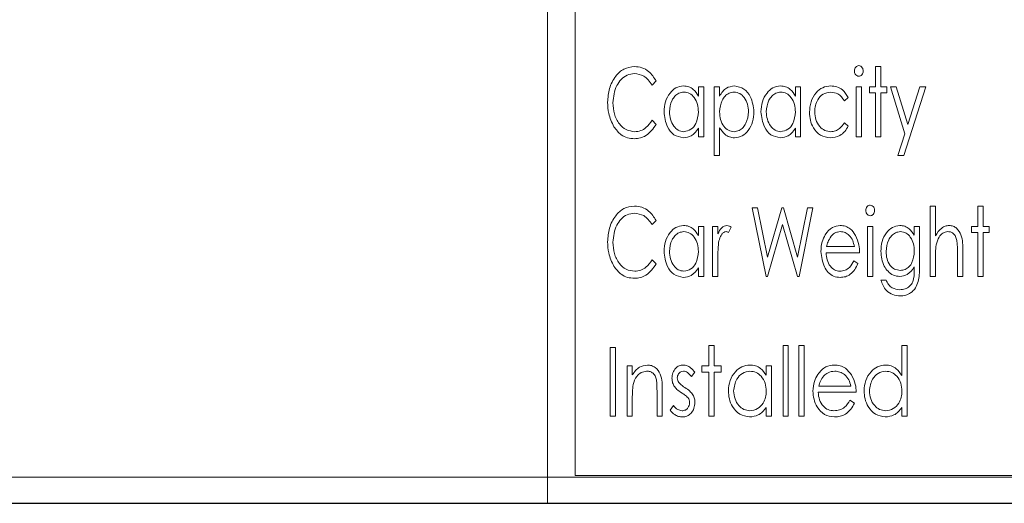
# Model space of a CAD drawing. Extents: x -14 to 208, y -263 to 7.
# Drawn here: x 64 to 67, y -242 to -241 of the extents above; entities that cross this region are included whole.
import ezdxf

# ---------------------------------------------------------------- set-up
doc = ezdxf.new("R2010")
doc.units = 0
doc.header["$MEASUREMENT"] = 0
doc.layers.get('DEFPOINTS').update_dxf_attribs({"linetype": 'CONTINUOUS'})
for name, color, linetype in [('COVER', 45, 'CONTINUOUS'), ('DIM', 1, 'CONTINUOUS'), ('HW', 8, 'CONTINUOUS'), ('POWERHEAD', 84, 'CONTINUOUS')]:
    doc.layers.add(name, color=color, linetype=linetype)
doc.styles.add('ROMANT', font='ROMANT.shx')
doc.dimstyles.get("Standard").update_dxf_attribs({"dimtxt": 0.18, "dimasz": 0.18, "dimexe": 0.18, "dimexo": 0.0625, "dimgap": 0.09, "dimtad": 0, "dimtih": 1, "dimtoh": 1, "dimdec": 4, "dimzin": 0, "dimdsep": 46, "dimtxsty": 'Standard', "dimcen": 0.09, "dimadec": 0, "dimazin": 0, "dimtfac": 1, "dimtdec": 4, "dimtofl": 0, "dimtmove": 0, "dimatfit": 3, "dimfxl": 1, "dimtolj": 1, "dimtzin": 0, "dimarcsym": 0})

# ---------------------------------------------------------------- blocks, each defined once
blk = doc.blocks.new('*D100')
at = {"layer": 'DEFPOINTS', "color": 0, "transparency": 16777216}
for p in [(55.5317, -178.4656), (81.7516, -241.9843), (94.5843, -241.9843)]:
    blk.add_point(p, dxfattribs=at)
at = {"layer": 'DIM', "color": 0, "lineweight": -2, "transparency": 16777216}
for p, q in [((56.4692, -178.4656), (95.5218, -178.4656)), ((94.5843, -181.1656), (94.5843, -206.8178)), ((94.5843, -239.2843), (94.5843, -213.6321)), ((82.6891, -241.9843), (95.5218, -241.9843))]:
    blk.add_line(p, q, dxfattribs=at)
at = {"layer": 'DIM', "color": 0, "transparency": 16777216}
for points in [[(94.1343, -181.1656), (95.0343, -181.1656), (94.5843, -178.4656)], [(94.1343, -239.2843), (95.0343, -239.2843), (94.5843, -241.9843)]]:
    blk.add_solid(points, dxfattribs=at)
at = {"layer": 'DIM', "color": 0, "transparency": 16777216, "insert": (94.5843, -210.225), "char_height": 2.7, "attachment_point": 5, "style": 'ROMANT'}
blk.add_mtext('\\A1;63 1/2"', dxfattribs=at)

msp = doc.modelspace()

# ---------------------------------------------------------------- linework, layer by layer
at = {"layer": 'COVER', "linetype": 'Continuous', "lineweight": 15}
for p, q in [((57.57029, -241.90962), (71.50779, -241.90962)), ((57.57029, -241.98432), (71.50779, -241.98432))]:
    msp.add_line(p, q, dxfattribs=at)
at = {"layer": 'HW'}
msp.add_line((51.44229, -241.98432), (81.69229, -241.98432), dxfattribs=at)
at = {"layer": 'POWERHEAD', "lineweight": 15}
for p, q in [((65.31229, -237.98432), (65.31229, -241.98432)), ((65.39229, -238.06432), (65.39229, -241.90432)), ((66.25232, -240.73237), (66.26747, -240.73237)), ((66.25232, -240.79043), (66.25232, -240.73237)), ((66.26747, -240.73237), (66.26747, -240.79043)), ((65.62376, -240.77355), (65.61232, -240.78538)), ((65.74493, -240.79043), (65.76007, -240.79043)), ((65.74493, -240.81706), (65.74493, -240.79043)), ((65.76007, -240.79043), (65.76007, -240.93432)), ((65.79036, -240.79043), (65.80551, -240.79043)), ((65.79036, -240.98733), (65.79036, -240.79043)), ((65.80551, -240.79043), (65.80551, -240.81706)), ((66.0226, -240.79043), (66.03775, -240.79043)), ((66.0226, -240.81706), (66.0226, -240.79043)), ((66.03775, -240.79043), (66.03775, -240.93432)), ((66.19679, -240.79043), (66.21193, -240.79043)), ((66.19679, -240.93432), (66.19679, -240.79043)), ((66.21193, -240.79043), (66.21193, -240.93432)), ((66.23465, -240.8081), (66.23465, -240.79043)), ((66.23465, -240.79043), (66.25232, -240.79043)), ((66.25232, -240.8081), (66.23465, -240.8081)), ((66.25232, -240.93432), (66.25232, -240.8081)), ((66.26747, -240.79043), (66.28514, -240.79043)), ((66.26747, -240.8081), (66.26747, -240.93432)), ((66.28514, -240.8081), (66.26747, -240.8081)), ((66.28514, -240.79043), (66.28514, -240.8081)), ((66.29524, -240.79043), (66.31176, -240.79043)), ((66.33649, -240.92529), (66.29524, -240.79043)), ((66.31176, -240.79043), (66.34493, -240.89894)), ((66.39621, -240.79043), (66.3331, -240.98733)), ((66.34493, -240.89894), (66.37972, -240.79043)), ((66.37972, -240.79043), (66.39621, -240.79043)), ((66.17407, -240.82163), (66.16314, -240.83082)), ((65.61232, -240.88636), (65.62376, -240.89807)), ((66.16314, -240.89393), (66.17407, -240.90363)), ((65.74493, -240.93432), (65.74493, -240.90943)), ((65.80551, -240.90825), (65.80551, -240.98733)), ((66.0226, -240.93432), (66.0226, -240.90943)), ((65.76007, -240.93432), (65.74493, -240.93432)), ((66.03775, -240.93432), (66.0226, -240.93432)), ((66.21193, -240.93432), (66.19679, -240.93432)), ((66.26747, -240.93432), (66.25232, -240.93432)), ((66.31657, -240.98733), (66.33649, -240.92529)), ((65.80551, -240.98733), (65.79036, -240.98733)), ((66.3331, -240.98733), (66.31657, -240.98733)), ((65.89891, -241.13742), (65.91461, -241.13742)), ((65.93855, -241.33432), (65.89891, -241.13742)), ((65.91461, -241.13742), (65.94309, -241.27878)), ((65.94309, -241.27878), (65.98375, -241.13742)), ((65.98375, -241.13742), (65.98849, -241.13742)), ((65.98849, -241.13742), (66.02892, -241.27878)), ((66.02892, -241.27878), (66.05755, -241.13742)), ((66.07309, -241.13742), (66.03322, -241.33432)), ((66.05755, -241.13742), (66.07309, -241.13742)), ((66.40883, -241.13237), (66.42398, -241.13237)), ((66.40883, -241.33432), (66.40883, -241.13237)), ((66.42398, -241.13237), (66.42398, -241.21761)), ((66.54515, -241.13237), (66.56029, -241.13237)), ((66.54515, -241.19043), (66.54515, -241.13237)), ((66.56029, -241.13237), (66.56029, -241.19043)), ((65.62376, -241.17355), (65.61232, -241.18538)), ((65.74493, -241.19043), (65.76007, -241.19043)), ((65.74493, -241.21706), (65.74493, -241.19043)), ((65.76007, -241.19043), (65.76007, -241.33432)), ((65.78532, -241.19043), (65.80046, -241.19043)), ((65.78532, -241.33432), (65.78532, -241.19043)), ((65.80046, -241.19043), (65.80046, -241.21161)), ((65.83833, -241.19284), (65.83111, -241.20814)), ((65.986, -241.18538), (65.94317, -241.33432)), ((66.0286, -241.33432), (65.986, -241.18538)), ((66.2296, -241.19043), (66.24475, -241.19043)), ((66.2296, -241.33432), (66.2296, -241.19043)), ((66.24475, -241.19043), (66.24475, -241.33432)), ((66.36339, -241.19043), (66.37854, -241.19043)), ((66.36339, -241.2156), (66.36339, -241.19043)), ((66.37854, -241.19043), (66.37854, -241.30462)), ((66.52748, -241.2081), (66.52748, -241.19043)), ((66.52748, -241.19043), (66.54515, -241.19043)), ((66.56029, -241.19043), (66.57796, -241.19043)), ((66.57796, -241.19043), (66.57796, -241.2081)), ((66.54515, -241.2081), (66.52748, -241.2081)), ((66.54515, -241.33432), (66.54515, -241.2081)), ((66.56029, -241.2081), (66.56029, -241.33432)), ((66.57796, -241.2081), (66.56029, -241.2081)), ((66.11234, -241.24849), (66.19174, -241.24849)), ((66.50223, -241.26084), (66.50223, -241.33432)), ((65.61232, -241.28636), (65.62376, -241.29807)), ((65.80046, -241.28596), (65.80046, -241.33432)), ((66.20688, -241.26616), (66.11096, -241.26616)), ((66.1902, -241.28888), (66.20183, -241.29712)), ((66.42398, -241.28229), (66.42398, -241.33432)), ((66.48709, -241.33432), (66.48709, -241.26664)), ((65.74493, -241.33432), (65.74493, -241.30943)), ((66.36339, -241.3142), (66.36339, -241.30675)), ((65.76007, -241.33432), (65.74493, -241.33432)), ((65.80046, -241.33432), (65.78532, -241.33432)), ((65.94317, -241.33432), (65.93855, -241.33432)), ((66.03322, -241.33432), (66.0286, -241.33432)), ((66.24475, -241.33432), (66.2296, -241.33432)), ((66.26747, -241.34442), (66.28261, -241.34442)), ((66.42398, -241.33432), (66.40883, -241.33432)), ((66.50223, -241.33432), (66.48709, -241.33432)), ((66.56029, -241.33432), (66.54515, -241.33432)), ((65.49249, -241.53742), (65.50764, -241.53742)), ((65.49249, -241.73432), (65.49249, -241.53742)), ((65.50764, -241.53742), (65.50764, -241.73432)), ((65.77522, -241.53237), (65.79036, -241.53237)), ((65.77522, -241.59043), (65.77522, -241.53237)), ((65.79036, -241.53237), (65.79036, -241.59043)), ((65.98726, -241.53237), (66.00241, -241.53237)), ((65.98726, -241.73432), (65.98726, -241.53237)), ((66.00241, -241.53237), (66.00241, -241.73432)), ((66.0327, -241.53237), (66.04785, -241.53237)), ((66.0327, -241.73432), (66.0327, -241.53237)), ((66.04785, -241.53237), (66.04785, -241.73432)), ((66.32805, -241.53237), (66.3432, -241.53237)), ((66.32805, -241.61828), (66.32805, -241.53237)), ((66.3432, -241.53237), (66.3432, -241.73432)), ((65.54045, -241.59043), (65.5556, -241.59043)), ((65.54045, -241.73432), (65.54045, -241.59043)), ((65.5556, -241.59043), (65.5556, -241.61638)), ((65.75502, -241.6081), (65.75502, -241.59043)), ((65.75502, -241.59043), (65.77522, -241.59043)), ((65.79036, -241.59043), (65.81056, -241.59043)), ((65.81056, -241.59043), (65.81056, -241.6081)), ((65.9393, -241.59043), (65.95445, -241.59043)), ((65.9393, -241.61706), (65.9393, -241.59043)), ((65.95445, -241.59043), (65.95445, -241.73432)), ((65.73483, -241.60838), (65.72509, -241.62072)), ((65.77522, -241.6081), (65.75502, -241.6081)), ((65.77522, -241.73432), (65.77522, -241.6081)), ((65.79036, -241.6081), (65.79036, -241.73432)), ((65.81056, -241.6081), (65.79036, -241.6081)), ((66.08978, -241.64849), (66.18164, -241.64849)), ((65.5556, -241.68229), (65.5556, -241.73432)), ((65.62628, -241.73432), (65.62628, -241.66664)), ((65.64143, -241.66084), (65.64143, -241.73432)), ((66.19679, -241.66616), (66.08824, -241.66616)), ((65.66415, -241.71736), (65.67369, -241.70403)), ((65.9393, -241.73432), (65.9393, -241.70943)), ((66.17892, -241.68888), (66.19174, -241.69712)), ((66.32805, -241.73432), (66.32805, -241.70943)), ((65.50764, -241.73432), (65.49249, -241.73432)), ((65.5556, -241.73432), (65.54045, -241.73432)), ((65.64143, -241.73432), (65.62628, -241.73432)), ((65.79036, -241.73432), (65.77522, -241.73432)), ((65.95445, -241.73432), (65.9393, -241.73432)), ((66.00241, -241.73432), (65.98726, -241.73432)), ((66.04785, -241.73432), (66.0327, -241.73432)), ((66.3432, -241.73432), (66.32805, -241.73432)), ((65.39229, -241.90432), (68.73229, -241.90432)), ((65.31229, -241.98432), (55.44229, -241.98432)), ((65.31229, -241.98432), (68.81229, -241.98432))]:
    msp.add_line(p, q, dxfattribs=at)
for points, knots in [([(65.48492, -240.83473), (65.48582, -240.82141), (65.48762, -240.7948), (65.50468, -240.76139), (65.53012, -240.73665), (65.55111, -240.7338), (65.56159, -240.73237)], [0, 0, 0, 0, 0.2807999, 0.5609404, 0.7807841, 1, 1, 1, 1]), ([(65.56171, -240.75257), (65.55455, -240.75352), (65.5402, -240.75543), (65.5228, -240.7691), (65.50435, -240.7946), (65.50183, -240.81898), (65.50006, -240.83607)], [0, 0, 0, 0, 0.1865524, 0.3736504, 0.5610349, 1, 1, 1, 1]), ([(65.56159, -240.73237), (65.56893, -240.73304), (65.58361, -240.73438), (65.60695, -240.748), (65.61739, -240.76386), (65.62376, -240.77355)], [0, 0, 0, 0, 0.280305, 0.5606333, 1, 1, 1, 1]), ([(65.61232, -240.78538), (65.60524, -240.77532), (65.59259, -240.75735), (65.57114, -240.75403), (65.56171, -240.75257)], [0, 0, 0, 0, 0.5601833, 1, 1, 1, 1]), ([(66.19174, -240.74507), (66.19192, -240.74302), (66.19229, -240.73892), (66.19535, -240.73398), (66.19947, -240.73044), (66.2027, -240.73004), (66.20432, -240.72985)], [0, 0, 0, 0, 0.2802865, 0.5600842, 0.780255, 1, 1, 1, 1]), ([(66.20432, -240.76014), (66.20229, -240.75979), (66.19821, -240.7591), (66.1943, -240.75463), (66.19209, -240.74987), (66.19185, -240.74667), (66.19174, -240.74507)], [0, 0, 0, 0, 0.2783003, 0.5584381, 0.7792338, 1, 1, 1, 1]), ([(66.20432, -240.72985), (66.20637, -240.73019), (66.21049, -240.73088), (66.21444, -240.7354), (66.21669, -240.74021), (66.21688, -240.74345), (66.21698, -240.74507)], [0, 0, 0, 0, 0.2783822, 0.5583328, 0.7790246, 1, 1, 1, 1]), ([(66.21698, -240.74507), (66.2168, -240.74712), (66.21645, -240.75122), (66.21329, -240.75609), (66.20916, -240.75956), (66.20593, -240.75995), (66.20432, -240.76014)], [0, 0, 0, 0, 0.2802341, 0.5602476, 0.7803167, 1, 1, 1, 1]), ([(65.64648, -240.86198), (65.64718, -240.85237), (65.64859, -240.83318), (65.66141, -240.80938), (65.67945, -240.79135), (65.69456, -240.78905), (65.70209, -240.78791)], [0, 0, 0, 0, 0.2807095, 0.5609778, 0.7810012, 1, 1, 1, 1]), ([(65.70331, -240.80558), (65.69848, -240.80623), (65.68879, -240.80754), (65.67708, -240.81688), (65.66503, -240.83435), (65.66303, -240.85071), (65.66162, -240.86218)], [0, 0, 0, 0, 0.186576, 0.3736109, 0.5610386, 1, 1, 1, 1]), ([(65.70209, -240.78791), (65.7072, -240.78838), (65.71741, -240.78933), (65.73365, -240.79894), (65.74065, -240.81019), (65.74493, -240.81706)], [0, 0, 0, 0, 0.2801346, 0.5602689, 1, 1, 1, 1]), ([(65.74493, -240.86269), (65.74447, -240.85534), (65.74355, -240.84065), (65.73433, -240.82216), (65.72065, -240.80815), (65.70908, -240.80643), (65.70331, -240.80558)], [0, 0, 0, 0, 0.2809192, 0.5611666, 0.7810627, 1, 1, 1, 1]), ([(65.80551, -240.81706), (65.81128, -240.80808), (65.82158, -240.79206), (65.84014, -240.78918), (65.84831, -240.78791)], [0, 0, 0, 0, 0.5602752, 1, 1, 1, 1]), ([(65.84712, -240.80558), (65.84222, -240.80616), (65.8324, -240.80733), (65.82073, -240.81696), (65.80841, -240.83446), (65.8067, -240.85106), (65.80551, -240.86269)], [0, 0, 0, 0, 0.1865666, 0.3735176, 0.5610521, 1, 1, 1, 1]), ([(65.88881, -240.86218), (65.88822, -240.85492), (65.88702, -240.84041), (65.878, -240.82201), (65.86422, -240.80838), (65.85281, -240.80651), (65.84712, -240.80558)], [0, 0, 0, 0, 0.2807308, 0.561113, 0.7810437, 1, 1, 1, 1]), ([(65.84831, -240.78791), (65.85777, -240.78989), (65.8768, -240.79388), (65.89892, -240.82264), (65.90205, -240.84707), (65.90396, -240.86198)], [0, 0, 0, 0, 0.2783756, 0.55973241, 1, 1, 1, 1]), ([(65.92415, -240.86198), (65.92486, -240.85237), (65.92627, -240.83318), (65.93909, -240.80938), (65.95713, -240.79135), (65.97224, -240.78905), (65.97977, -240.78791)], [0, 0, 0, 0, 0.2807095, 0.5609778, 0.7810012, 1, 1, 1, 1]), ([(65.98099, -240.80558), (65.97615, -240.80623), (65.96647, -240.80754), (65.95476, -240.81688), (65.94271, -240.83435), (65.94071, -240.85071), (65.9393, -240.86218)], [0, 0, 0, 0, 0.186576, 0.3736109, 0.5610386, 1, 1, 1, 1]), ([(65.97977, -240.78791), (65.98488, -240.78838), (65.99509, -240.78933), (66.01133, -240.79894), (66.01833, -240.81019), (66.0226, -240.81706)], [0, 0, 0, 0, 0.2801346, 0.5602689, 1, 1, 1, 1]), ([(66.0226, -240.86269), (66.02215, -240.85534), (66.02123, -240.84065), (66.01201, -240.82216), (65.99833, -240.80815), (65.98676, -240.80643), (65.98099, -240.80558)], [0, 0, 0, 0, 0.2809192, 0.5611666, 0.7810627, 1, 1, 1, 1]), ([(66.06299, -240.86356), (66.06387, -240.85345), (66.06562, -240.83324), (66.0795, -240.80803), (66.1002, -240.79088), (66.11613, -240.7889), (66.12409, -240.78791)], [0, 0, 0, 0, 0.2806193, 0.5605581, 0.7804491, 1, 1, 1, 1]), ([(66.12405, -240.80558), (66.11647, -240.80679), (66.10126, -240.80923), (66.08691, -240.82619), (66.07925, -240.84411), (66.07851, -240.85602), (66.07814, -240.86198)], [0, 0, 0, 0, 0.2783249, 0.558106, 0.7789276, 1, 1, 1, 1]), ([(66.16314, -240.83082), (66.15772, -240.82298), (66.14803, -240.80897), (66.13138, -240.80661), (66.12405, -240.80558)], [0, 0, 0, 0, 0.5600225, 1, 1, 1, 1]), ([(66.12409, -240.78791), (66.13002, -240.78853), (66.14189, -240.78979), (66.16123, -240.80022), (66.1692, -240.81352), (66.17407, -240.82163)], [0, 0, 0, 0, 0.2806172, 0.5614928, 1, 1, 1, 1]), ([(65.50298, -240.90493), (65.49697, -240.89248), (65.48623, -240.87021), (65.48532, -240.84558), (65.48492, -240.83473)], [0, 0, 0, 0, 0.5592069, 1, 1, 1, 1]), ([(65.50006, -240.83607), (65.50078, -240.84691), (65.50222, -240.86856), (65.51605, -240.89584), (65.53696, -240.91577), (65.55405, -240.91804), (65.56258, -240.91917)], [0, 0, 0, 0, 0.2808081, 0.5609062, 0.7807348, 1, 1, 1, 1]), ([(65.7017, -240.93684), (65.69219, -240.93481), (65.67308, -240.93073), (65.65126, -240.90151), (65.64829, -240.87696), (65.64648, -240.86198)], [0, 0, 0, 0, 0.278245, 0.5595009, 1, 1, 1, 1]), ([(65.66162, -240.86218), (65.66224, -240.86945), (65.66348, -240.88398), (65.67254, -240.90236), (65.68611, -240.91624), (65.69754, -240.9182), (65.70323, -240.91917)], [0, 0, 0, 0, 0.2806732, 0.5610554, 0.7810905, 1, 1, 1, 1]), ([(65.70323, -240.91917), (65.7104, -240.91761), (65.72479, -240.91447), (65.74184, -240.89279), (65.74375, -240.87411), (65.74493, -240.86269)], [0, 0, 0, 0, 0.2786194, 0.5592844, 1, 1, 1, 1]), ([(65.80551, -240.86269), (65.806, -240.86998), (65.80698, -240.88454), (65.816, -240.90312), (65.83021, -240.91633), (65.84163, -240.91823), (65.84732, -240.91917)], [0, 0, 0, 0, 0.2808186, 0.5607975, 0.7808966, 1, 1, 1, 1]), ([(65.84732, -240.91917), (65.85215, -240.91846), (65.86182, -240.91703), (65.87333, -240.90746), (65.88536, -240.89), (65.88739, -240.87364), (65.88881, -240.86218)], [0, 0, 0, 0, 0.1864356, 0.3735266, 0.5609598, 1, 1, 1, 1]), ([(65.90396, -240.86198), (65.90329, -240.87164), (65.90195, -240.89093), (65.88938, -240.91496), (65.87147, -240.93336), (65.85628, -240.93568), (65.8487, -240.93684)], [0, 0, 0, 0, 0.2807577, 0.56098167, 0.78098997, 1, 1, 1, 1]), ([(65.97938, -240.93684), (65.96987, -240.93481), (65.95076, -240.93073), (65.92894, -240.90151), (65.92597, -240.87696), (65.92415, -240.86198)], [0, 0, 0, 0, 0.278245, 0.5595009, 1, 1, 1, 1]), ([(65.9393, -240.86218), (65.93992, -240.86945), (65.94116, -240.88398), (65.95022, -240.90236), (65.96379, -240.91624), (65.97522, -240.9182), (65.98091, -240.91917)], [0, 0, 0, 0, 0.2806732, 0.5610554, 0.7810905, 1, 1, 1, 1]), ([(65.98091, -240.91917), (65.98808, -240.91761), (66.00247, -240.91447), (66.01952, -240.89279), (66.02143, -240.87411), (66.0226, -240.86269)], [0, 0, 0, 0, 0.2786194, 0.5592844, 1, 1, 1, 1]), ([(66.12299, -240.93684), (66.11309, -240.9353), (66.09326, -240.9322), (66.07452, -240.91016), (66.06442, -240.88685), (66.06347, -240.87132), (66.06299, -240.86356)], [0, 0, 0, 0, 0.2784003, 0.5581082, 0.7789118, 1, 1, 1, 1]), ([(66.07814, -240.86198), (66.07883, -240.8696), (66.08021, -240.88483), (66.0905, -240.90395), (66.10613, -240.91694), (66.11816, -240.91843), (66.12417, -240.91917)], [0, 0, 0, 0, 0.2804891, 0.5604662, 0.7803906, 1, 1, 1, 1]), ([(65.56258, -240.91917), (65.56842, -240.9186), (65.58009, -240.91744), (65.59837, -240.90619), (65.60703, -240.89388), (65.61232, -240.88636)], [0, 0, 0, 0, 0.27992796, 0.55999769, 1, 1, 1, 1]), ([(66.12417, -240.91917), (66.12872, -240.91876), (66.13783, -240.91792), (66.15229, -240.90948), (66.15903, -240.89983), (66.16314, -240.89393)], [0, 0, 0, 0, 0.2801102, 0.5601938, 1, 1, 1, 1]), ([(65.56175, -240.93937), (65.55509, -240.93887), (65.54177, -240.93788), (65.51974, -240.92719), (65.50934, -240.91337), (65.50298, -240.90493)], [0, 0, 0, 0, 0.2804846, 0.5606787, 1, 1, 1, 1]), ([(65.62376, -240.89807), (65.61527, -240.9103), (65.60342, -240.92737), (65.579, -240.93815), (65.5675, -240.93896), (65.56175, -240.93937)], [0, 0, 0, 0, 0.5578478, 0.7789101, 1, 1, 1, 1]), ([(65.74493, -240.90943), (65.73881, -240.91788), (65.72789, -240.93297), (65.7097, -240.93566), (65.7017, -240.93684)], [0, 0, 0, 0, 0.5602573, 1, 1, 1, 1]), ([(65.8487, -240.93684), (65.84363, -240.93633), (65.83348, -240.93531), (65.81764, -240.92548), (65.81011, -240.91478), (65.80551, -240.90825)], [0, 0, 0, 0, 0.2799214, 0.5599051, 1, 1, 1, 1]), ([(66.0226, -240.90943), (66.01649, -240.91788), (66.00557, -240.93297), (65.98738, -240.93566), (65.97938, -240.93684)], [0, 0, 0, 0, 0.5602573, 1, 1, 1, 1]), ([(66.17407, -240.90363), (66.17102, -240.90882), (66.16494, -240.91918), (66.14798, -240.93339), (66.13245, -240.93554), (66.12299, -240.93684)], [0, 0, 0, 0, 0.2812112, 0.5620974, 1, 1, 1, 1]), ([(65.48492, -241.23473), (65.48582, -241.22141), (65.48762, -241.1948), (65.50468, -241.16139), (65.53012, -241.13665), (65.55111, -241.1338), (65.56159, -241.13237)], [0, 0, 0, 0, 0.2807999, 0.5609404, 0.7807841, 1, 1, 1, 1]), ([(65.56159, -241.13237), (65.56893, -241.13304), (65.58361, -241.13438), (65.60695, -241.148), (65.61739, -241.16386), (65.62376, -241.17355)], [0, 0, 0, 0, 0.280305, 0.5606333, 1, 1, 1, 1]), ([(66.22455, -241.14507), (66.22474, -241.14302), (66.2251, -241.13892), (66.22817, -241.13398), (66.23228, -241.13044), (66.23552, -241.13004), (66.23714, -241.12985)], [0, 0, 0, 0, 0.2802865, 0.5600842, 0.780255, 1, 1, 1, 1]), ([(66.23714, -241.16014), (66.23511, -241.15979), (66.23103, -241.1591), (66.22712, -241.15463), (66.2249, -241.14987), (66.22467, -241.14667), (66.22455, -241.14507)], [0, 0, 0, 0, 0.2783003, 0.5584381, 0.7792338, 1, 1, 1, 1]), ([(66.23714, -241.12985), (66.23919, -241.13019), (66.24331, -241.13088), (66.24726, -241.1354), (66.2495, -241.14021), (66.2497, -241.14345), (66.2498, -241.14507)], [0, 0, 0, 0, 0.2783822, 0.5583328, 0.7790246, 1, 1, 1, 1]), ([(66.2498, -241.14507), (66.24962, -241.14712), (66.24927, -241.15122), (66.24611, -241.15609), (66.24197, -241.15956), (66.23875, -241.15995), (66.23714, -241.16014)], [0, 0, 0, 0, 0.2802341, 0.5602476, 0.7803167, 1, 1, 1, 1]), ([(65.56171, -241.15257), (65.55455, -241.15352), (65.5402, -241.15543), (65.5228, -241.1691), (65.50435, -241.1946), (65.50183, -241.21898), (65.50006, -241.23607)], [0, 0, 0, 0, 0.18655235, 0.37365036, 0.56103495, 1, 1, 1, 1]), ([(65.61232, -241.18538), (65.60524, -241.17532), (65.59259, -241.15735), (65.57114, -241.15403), (65.56171, -241.15257)], [0, 0, 0, 0, 0.5601833, 1, 1, 1, 1]), ([(65.64648, -241.26198), (65.64718, -241.25237), (65.64859, -241.23318), (65.66141, -241.20938), (65.67945, -241.19135), (65.69456, -241.18905), (65.70209, -241.18791)], [0, 0, 0, 0, 0.2807095, 0.5609778, 0.7810012, 1, 1, 1, 1]), ([(65.70331, -241.20558), (65.69848, -241.20623), (65.68879, -241.20754), (65.67708, -241.21688), (65.66503, -241.23435), (65.66303, -241.25071), (65.66162, -241.26218)], [0, 0, 0, 0, 0.186576, 0.3736109, 0.5610386, 1, 1, 1, 1]), ([(65.70209, -241.18791), (65.7072, -241.18838), (65.71741, -241.18933), (65.73365, -241.19894), (65.74065, -241.21019), (65.74493, -241.21706)], [0, 0, 0, 0, 0.2801346, 0.5602689, 1, 1, 1, 1]), ([(65.74493, -241.26269), (65.74447, -241.25534), (65.74355, -241.24065), (65.73433, -241.22216), (65.72065, -241.20815), (65.70908, -241.20643), (65.70331, -241.20558)], [0, 0, 0, 0, 0.2809192, 0.5611666, 0.7810627, 1, 1, 1, 1]), ([(65.80046, -241.21161), (65.80374, -241.2054), (65.80832, -241.19673), (65.81859, -241.18905), (65.82407, -241.18829), (65.82681, -241.18791)], [0, 0, 0, 0, 0.5598905, 0.7803077, 1, 1, 1, 1]), ([(65.82432, -241.20558), (65.82185, -241.20614), (65.81688, -241.20728), (65.81167, -241.2131), (65.80607, -241.22246), (65.80417, -241.23076), (65.80283, -241.23658)], [0, 0, 0, 0, 0.1850922, 0.3719344, 0.5591183, 1, 1, 1, 1]), ([(65.83111, -241.20814), (65.82993, -241.20741), (65.82783, -241.2061), (65.8254, -241.20574), (65.82432, -241.20558)], [0, 0, 0, 0, 0.5608129, 1, 1, 1, 1]), ([(65.82681, -241.18791), (65.82918, -241.18832), (65.83343, -241.18906), (65.83683, -241.19168), (65.83833, -241.19284)], [0, 0, 0, 0, 0.558475, 1, 1, 1, 1]), ([(66.10839, -241.21473), (66.11441, -241.20639), (66.12516, -241.1915), (66.14313, -241.18901), (66.15103, -241.18791)], [0, 0, 0, 0, 0.5599259, 1, 1, 1, 1]), ([(66.15174, -241.20558), (66.14883, -241.20578), (66.14301, -241.20619), (66.13328, -241.2104), (66.12802, -241.21578), (66.1248, -241.21907)], [0, 0, 0, 0, 0.2802575, 0.5603795, 1, 1, 1, 1]), ([(66.15103, -241.18791), (66.15617, -241.18836), (66.16643, -241.18927), (66.18292, -241.19853), (66.19042, -241.20952), (66.19501, -241.21623)], [0, 0, 0, 0, 0.2801933, 0.560264, 1, 1, 1, 1]), ([(66.19174, -241.24849), (66.19045, -241.24263), (66.18789, -241.23093), (66.1786, -241.21671), (66.16581, -241.20742), (66.15643, -241.20619), (66.15174, -241.20558)], [0, 0, 0, 0, 0.2809079, 0.5603927, 0.7804876, 1, 1, 1, 1]), ([(66.26747, -241.2619), (66.26821, -241.25243), (66.26969, -241.23351), (66.28161, -241.20957), (66.29955, -241.19189), (66.31436, -241.18923), (66.32174, -241.18791)], [0, 0, 0, 0, 0.2807773, 0.5610967, 0.7812563, 1, 1, 1, 1]), ([(66.32391, -241.20558), (66.31906, -241.20625), (66.30935, -241.2076), (66.29773, -241.21711), (66.28568, -241.23463), (66.28388, -241.25108), (66.28261, -241.26261)], [0, 0, 0, 0, 0.186516, 0.373541, 0.560916, 1, 1, 1, 1]), ([(66.32174, -241.18791), (66.32665, -241.18839), (66.33645, -241.18936), (66.35196, -241.19864), (66.35905, -241.20916), (66.36339, -241.2156)], [0, 0, 0, 0, 0.2799453, 0.5598255, 1, 1, 1, 1]), ([(66.36339, -241.26159), (66.36296, -241.25449), (66.36208, -241.2403), (66.35393, -241.22198), (66.34056, -241.20854), (66.32945, -241.20656), (66.32391, -241.20558)], [0, 0, 0, 0, 0.2809432, 0.561181, 0.7811932, 1, 1, 1, 1]), ([(66.42398, -241.21761), (66.42926, -241.20934), (66.43662, -241.1978), (66.45202, -241.18901), (66.45965, -241.18828), (66.46346, -241.18791)], [0, 0, 0, 0, 0.5590322, 0.7795939, 1, 1, 1, 1]), ([(66.45983, -241.20558), (66.45475, -241.20662), (66.44452, -241.20871), (66.43186, -241.22326), (66.42814, -241.23593), (66.42587, -241.24368)], [0, 0, 0, 0, 0.2780854, 0.5589894, 1, 1, 1, 1]), ([(66.48567, -241.2339), (66.48485, -241.23004), (66.48322, -241.22233), (66.47771, -241.21258), (66.46918, -241.20639), (66.46295, -241.20585), (66.45983, -241.20558)], [0, 0, 0, 0, 0.2808177, 0.5606248, 0.7801054, 1, 1, 1, 1]), ([(66.46346, -241.18791), (66.46732, -241.1883), (66.47505, -241.18907), (66.48811, -241.1979), (66.50244, -241.22177), (66.50231, -241.2452), (66.50223, -241.26084)], [0, 0, 0, 0, 0.12517021, 0.2504166, 0.49946461, 1, 1, 1, 1]), ([(66.09581, -241.26277), (66.09639, -241.25331), (66.09743, -241.23641), (66.10504, -241.22136), (66.10839, -241.21473)], [0, 0, 0, 0, 0.5598535, 1, 1, 1, 1]), ([(66.1248, -241.21907), (66.12159, -241.22419), (66.11584, -241.23334), (66.11341, -241.24386), (66.11234, -241.24849)], [0, 0, 0, 0, 0.55898251, 1, 1, 1, 1]), ([(66.19501, -241.21623), (66.19895, -241.22515), (66.20598, -241.24111), (66.20661, -241.2585), (66.20688, -241.26616)], [0, 0, 0, 0, 0.5591344, 1, 1, 1, 1]), ([(66.48709, -241.26664), (66.48711, -241.26051), (66.48714, -241.24957), (66.48612, -241.23869), (66.48567, -241.2339)], [0, 0, 0, 0, 0.5601343, 1, 1, 1, 1]), ([(65.50298, -241.30493), (65.49697, -241.29248), (65.48623, -241.27021), (65.48532, -241.24558), (65.48492, -241.23473)], [0, 0, 0, 0, 0.5592069, 1, 1, 1, 1]), ([(65.50006, -241.23607), (65.50078, -241.24691), (65.50222, -241.26856), (65.51605, -241.29584), (65.53696, -241.31577), (65.55405, -241.31804), (65.56258, -241.31917)], [0, 0, 0, 0, 0.28080814, 0.56090621, 0.78073481, 1, 1, 1, 1]), ([(65.7017, -241.33684), (65.69219, -241.33481), (65.67308, -241.33073), (65.65126, -241.30151), (65.64829, -241.27696), (65.64648, -241.26198)], [0, 0, 0, 0, 0.27824504, 0.55950086, 1, 1, 1, 1]), ([(65.80283, -241.23658), (65.80195, -241.24578), (65.80039, -241.2622), (65.80044, -241.2787), (65.80046, -241.28596)], [0, 0, 0, 0, 0.5597938, 1, 1, 1, 1]), ([(66.32139, -241.33432), (66.31517, -241.33346), (66.30273, -241.33174), (66.28762, -241.3199), (66.27138, -241.29791), (66.26908, -241.27674), (66.26747, -241.2619)], [0, 0, 0, 0, 0.1864853, 0.3736102, 0.5610676, 1, 1, 1, 1]), ([(66.32316, -241.31665), (66.32794, -241.31619), (66.3375, -241.31526), (66.34928, -241.30638), (66.3611, -241.28913), (66.36245, -241.27294), (66.36339, -241.26159)], [0, 0, 0, 0, 0.1868189, 0.3734849, 0.5607996, 1, 1, 1, 1]), ([(66.42587, -241.24368), (66.42519, -241.25087), (66.42396, -241.26372), (66.42397, -241.27662), (66.42398, -241.28229)], [0, 0, 0, 0, 0.5598252, 1, 1, 1, 1]), ([(65.56258, -241.31917), (65.56842, -241.3186), (65.58009, -241.31744), (65.59837, -241.30619), (65.60703, -241.29388), (65.61232, -241.28636)], [0, 0, 0, 0, 0.279928, 0.5599977, 1, 1, 1, 1]), ([(65.66162, -241.26218), (65.66224, -241.26945), (65.66348, -241.28398), (65.67254, -241.30236), (65.68611, -241.31624), (65.69754, -241.3182), (65.70323, -241.31917)], [0, 0, 0, 0, 0.2806732, 0.5610554, 0.7810905, 1, 1, 1, 1]), ([(65.70323, -241.31917), (65.7104, -241.31761), (65.72479, -241.31447), (65.74184, -241.29279), (65.74375, -241.27411), (65.74493, -241.26269)], [0, 0, 0, 0, 0.2786194, 0.5592844, 1, 1, 1, 1]), ([(66.15107, -241.33684), (66.14463, -241.33622), (66.13175, -241.33498), (66.11585, -241.32296), (66.10038, -241.29949), (66.09769, -241.2779), (66.09581, -241.26277)], [0, 0, 0, 0, 0.1868633, 0.3735626, 0.5610241, 1, 1, 1, 1]), ([(66.11096, -241.26616), (66.11147, -241.27303), (66.11251, -241.28673), (66.12112, -241.30405), (66.13418, -241.31689), (66.145, -241.31841), (66.1504, -241.31917)], [0, 0, 0, 0, 0.2808975, 0.5610191, 0.7808645, 1, 1, 1, 1]), ([(66.1504, -241.31917), (66.15534, -241.31857), (66.16521, -241.31736), (66.18058, -241.30729), (66.18655, -241.29586), (66.1902, -241.28888)], [0, 0, 0, 0, 0.2797436, 0.5597773, 1, 1, 1, 1]), ([(66.28261, -241.26261), (66.28306, -241.26967), (66.28396, -241.28377), (66.29268, -241.3017), (66.30645, -241.31458), (66.31759, -241.31596), (66.32316, -241.31665)], [0, 0, 0, 0, 0.28085488, 0.5609278, 0.78059727, 1, 1, 1, 1]), ([(65.56175, -241.33937), (65.55509, -241.33887), (65.54177, -241.33788), (65.51974, -241.32719), (65.50934, -241.31337), (65.50298, -241.30493)], [0, 0, 0, 0, 0.2804846, 0.5606787, 1, 1, 1, 1]), ([(65.62376, -241.29807), (65.61527, -241.3103), (65.60342, -241.32737), (65.579, -241.33815), (65.5675, -241.33896), (65.56175, -241.33937)], [0, 0, 0, 0, 0.5578478, 0.7789101, 1, 1, 1, 1]), ([(65.74493, -241.30943), (65.73881, -241.31788), (65.72789, -241.33297), (65.7097, -241.33566), (65.7017, -241.33684)], [0, 0, 0, 0, 0.56025728, 1, 1, 1, 1]), ([(66.20183, -241.29712), (66.19915, -241.30299), (66.19379, -241.31471), (66.18118, -241.32786), (66.16629, -241.3358), (66.15614, -241.33649), (66.15107, -241.33684)], [0, 0, 0, 0, 0.2804921, 0.5601745, 0.7799527, 1, 1, 1, 1]), ([(66.36339, -241.30675), (66.35749, -241.31509), (66.34696, -241.32997), (66.3292, -241.33299), (66.32139, -241.33432)], [0, 0, 0, 0, 0.560346, 1, 1, 1, 1]), ([(66.32198, -241.37219), (66.32709, -241.3718), (66.3373, -241.37102), (66.35059, -241.36261), (66.36377, -241.34416), (66.36355, -241.32656), (66.36339, -241.3142)], [0, 0, 0, 0, 0.186997, 0.3735674, 0.5601866, 1, 1, 1, 1]), ([(66.37854, -241.30462), (66.37853, -241.31293), (66.37852, -241.32778), (66.37577, -241.34235), (66.37456, -241.34876)], [0, 0, 0, 0, 0.5602872, 1, 1, 1, 1]), ([(66.3232, -241.38986), (66.31593, -241.3892), (66.3014, -241.3879), (66.2786, -241.37299), (66.27169, -241.35525), (66.26747, -241.34442)], [0, 0, 0, 0, 0.2804552, 0.5604958, 1, 1, 1, 1]), ([(66.28261, -241.34442), (66.28474, -241.34872), (66.28898, -241.35733), (66.30173, -241.36983), (66.31431, -241.37129), (66.32198, -241.37219)], [0, 0, 0, 0, 0.28146743, 0.56198933, 1, 1, 1, 1]), ([(66.37456, -241.34876), (66.37234, -241.35507), (66.36792, -241.36767), (66.3546, -241.3813), (66.33891, -241.38879), (66.32844, -241.3895), (66.3232, -241.38986)], [0, 0, 0, 0, 0.2802347, 0.5596318, 0.7796831, 1, 1, 1, 1]), ([(65.5556, -241.61638), (65.56162, -241.60768), (65.57236, -241.59215), (65.59078, -241.5892), (65.59887, -241.58791)], [0, 0, 0, 0, 0.5605376, 1, 1, 1, 1]), ([(65.59887, -241.58791), (65.60284, -241.58824), (65.61078, -241.5889), (65.62483, -241.59684), (65.64155, -241.62038), (65.64148, -241.64464), (65.64143, -241.66084)], [0, 0, 0, 0, 0.12543128, 0.25084737, 0.49985208, 1, 1, 1, 1]), ([(65.66919, -241.62565), (65.66962, -241.62043), (65.67046, -241.60999), (65.6784, -241.59738), (65.68944, -241.58913), (65.69766, -241.58832), (65.70177, -241.58791)], [0, 0, 0, 0, 0.2804521, 0.560078, 0.7800447, 1, 1, 1, 1]), ([(65.70177, -241.58791), (65.70551, -241.5884), (65.713, -241.58938), (65.72448, -241.59684), (65.7309, -241.604), (65.73483, -241.60838)], [0, 0, 0, 0, 0.2793031, 0.5594918, 1, 1, 1, 1]), ([(65.83075, -241.66198), (65.8316, -241.65198), (65.8333, -241.63198), (65.84833, -241.60793), (65.86846, -241.59087), (65.88419, -241.58889), (65.89205, -241.58791)], [0, 0, 0, 0, 0.2804043, 0.5604342, 0.7804632, 1, 1, 1, 1]), ([(65.89205, -241.58791), (65.89749, -241.58835), (65.90838, -241.58922), (65.92625, -241.59836), (65.93435, -241.60997), (65.9393, -241.61706)], [0, 0, 0, 0, 0.2803953, 0.5606132, 1, 1, 1, 1]), ([(66.08709, -241.61473), (66.09413, -241.60623), (66.1067, -241.59105), (66.12608, -241.58887), (66.13462, -241.58791)], [0, 0, 0, 0, 0.55921862, 1, 1, 1, 1]), ([(66.13462, -241.58791), (66.14015, -241.58833), (66.15118, -241.58916), (66.16946, -241.59795), (66.17822, -241.6093), (66.18357, -241.61623)], [0, 0, 0, 0, 0.2804045, 0.560589, 1, 1, 1, 1]), ([(66.2195, -241.66198), (66.22035, -241.65198), (66.22205, -241.63198), (66.23708, -241.60793), (66.25721, -241.59087), (66.27294, -241.58889), (66.2808, -241.58791)], [0, 0, 0, 0, 0.2804043, 0.56043422, 0.78046324, 1, 1, 1, 1]), ([(66.2808, -241.58791), (66.28631, -241.5884), (66.29733, -241.58938), (66.31493, -241.59944), (66.32308, -241.61113), (66.32805, -241.61828)], [0, 0, 0, 0, 0.2801775, 0.5603154, 1, 1, 1, 1]), ([(65.59654, -241.60558), (65.59109, -241.60645), (65.58016, -241.6082), (65.5652, -241.62218), (65.56059, -241.63553), (65.55777, -241.64368)], [0, 0, 0, 0, 0.2792114, 0.5600242, 1, 1, 1, 1]), ([(65.62514, -241.6339), (65.6244, -241.62977), (65.62294, -241.62153), (65.61606, -241.61163), (65.60641, -241.60627), (65.59983, -241.60581), (65.59654, -241.60558)], [0, 0, 0, 0, 0.2805819, 0.559739, 0.7796365, 1, 1, 1, 1]), ([(65.67491, -241.64782), (65.67304, -241.64388), (65.66968, -241.63684), (65.66934, -241.62907), (65.66919, -241.62565)], [0, 0, 0, 0, 0.5595518, 1, 1, 1, 1]), ([(65.70185, -241.60558), (65.69914, -241.60598), (65.69372, -241.60679), (65.68821, -241.61239), (65.68486, -241.61855), (65.68452, -241.62281), (65.68434, -241.62494)], [0, 0, 0, 0, 0.2788876, 0.5588089, 0.7794577, 1, 1, 1, 1]), ([(65.68434, -241.62494), (65.6846, -241.62756), (65.68507, -241.63224), (65.68752, -241.63624), (65.6886, -241.638)], [0, 0, 0, 0, 0.5593527, 1, 1, 1, 1]), ([(65.72509, -241.62072), (65.72156, -241.61667), (65.71666, -241.61101), (65.70816, -241.60628), (65.70395, -241.60581), (65.70185, -241.60558)], [0, 0, 0, 0, 0.559772, 0.7800812, 1, 1, 1, 1]), ([(65.89264, -241.60558), (65.88508, -241.60689), (65.86993, -241.60953), (65.8505, -241.6308), (65.84764, -241.65029), (65.8459, -241.66218)], [0, 0, 0, 0, 0.2795879, 0.5603271, 1, 1, 1, 1]), ([(65.9393, -241.66269), (65.93873, -241.65499), (65.93758, -241.63959), (65.9264, -241.62082), (65.91081, -241.60774), (65.89869, -241.6063), (65.89264, -241.60558)], [0, 0, 0, 0, 0.2805697, 0.5604977, 0.7804043, 1, 1, 1, 1]), ([(66.07309, -241.66277), (66.07377, -241.6532), (66.07498, -241.63611), (66.08339, -241.62127), (66.08709, -241.61473)], [0, 0, 0, 0, 0.5597113, 1, 1, 1, 1]), ([(66.10417, -241.61907), (66.10049, -241.62408), (66.0939, -241.63304), (66.09104, -241.64376), (66.08978, -241.64849)], [0, 0, 0, 0, 0.55892102, 1, 1, 1, 1]), ([(66.13537, -241.60558), (66.12875, -241.60634), (66.1169, -241.6077), (66.10807, -241.61559), (66.10417, -241.61907)], [0, 0, 0, 0, 0.5588281, 1, 1, 1, 1]), ([(66.18164, -241.64849), (66.18001, -241.64224), (66.17677, -241.62976), (66.16509, -241.61556), (66.15051, -241.60714), (66.14042, -241.6061), (66.13537, -241.60558)], [0, 0, 0, 0, 0.2805607, 0.5597386, 0.779988, 1, 1, 1, 1]), ([(66.18357, -241.61623), (66.18793, -241.62506), (66.19573, -241.64087), (66.19646, -241.65842), (66.19679, -241.66616)], [0, 0, 0, 0, 0.5590542, 1, 1, 1, 1]), ([(66.28139, -241.60558), (66.27383, -241.60689), (66.25868, -241.60953), (66.23926, -241.6308), (66.2364, -241.65029), (66.23465, -241.66218)], [0, 0, 0, 0, 0.2795879, 0.5603271, 1, 1, 1, 1]), ([(66.32805, -241.66269), (66.32748, -241.65499), (66.32633, -241.63959), (66.31515, -241.62082), (66.29956, -241.60774), (66.28744, -241.6063), (66.28139, -241.60558)], [0, 0, 0, 0, 0.2805697, 0.5604977, 0.7804043, 1, 1, 1, 1]), ([(65.55777, -241.64368), (65.55698, -241.65086), (65.55557, -241.6637), (65.55559, -241.67661), (65.5556, -241.68229)], [0, 0, 0, 0, 0.5597713, 1, 1, 1, 1]), ([(65.62628, -241.66664), (65.6263, -241.66051), (65.62634, -241.64959), (65.6255, -241.63869), (65.62514, -241.6339)], [0, 0, 0, 0, 0.56009939, 1, 1, 1, 1]), ([(65.69649, -241.66746), (65.69184, -241.66445), (65.68355, -241.65908), (65.67755, -241.65126), (65.67491, -241.64782)], [0, 0, 0, 0, 0.56056, 1, 1, 1, 1]), ([(65.6886, -241.638), (65.6916, -241.64117), (65.69696, -241.64685), (65.70356, -241.651), (65.70647, -241.65283)], [0, 0, 0, 0, 0.5590704, 1, 1, 1, 1]), ([(65.70647, -241.65283), (65.71129, -241.65594), (65.71989, -241.66148), (65.72621, -241.6695), (65.72899, -241.67303)], [0, 0, 0, 0, 0.5605747, 1, 1, 1, 1]), ([(65.71546, -241.68229), (65.71223, -241.67913), (65.70646, -241.67347), (65.69954, -241.6693), (65.69649, -241.66746)], [0, 0, 0, 0, 0.5590734, 1, 1, 1, 1]), ([(65.71968, -241.69602), (65.71947, -241.69327), (65.7191, -241.68835), (65.71657, -241.68415), (65.71546, -241.68229)], [0, 0, 0, 0, 0.5598268, 1, 1, 1, 1]), ([(65.72899, -241.67303), (65.7309, -241.67697), (65.7343, -241.68403), (65.73467, -241.69183), (65.73483, -241.69527)], [0, 0, 0, 0, 0.5595821, 1, 1, 1, 1]), ([(65.89161, -241.73684), (65.88162, -241.7351), (65.86157, -241.7316), (65.84264, -241.70924), (65.83224, -241.68562), (65.83125, -241.66986), (65.83075, -241.66198)], [0, 0, 0, 0, 0.278168, 0.5581879, 0.7789672, 1, 1, 1, 1]), ([(65.8459, -241.66218), (65.84667, -241.66979), (65.84821, -241.68499), (65.85911, -241.7037), (65.8746, -241.71666), (65.88658, -241.71834), (65.89256, -241.71917)], [0, 0, 0, 0, 0.2803212, 0.5604312, 0.7804762, 1, 1, 1, 1]), ([(65.89256, -241.71917), (65.90014, -241.71784), (65.91533, -241.71516), (65.93055, -241.69887), (65.93819, -241.68068), (65.93893, -241.66869), (65.9393, -241.66269)], [0, 0, 0, 0, 0.2785791, 0.5581196, 0.7789175, 1, 1, 1, 1]), ([(66.13494, -241.73684), (66.12474, -241.73555), (66.10432, -241.73295), (66.08526, -241.71022), (66.07477, -241.68656), (66.07365, -241.6707), (66.07309, -241.66277)], [0, 0, 0, 0, 0.2788421, 0.5580358, 0.7789826, 1, 1, 1, 1]), ([(66.08824, -241.66616), (66.0889, -241.67342), (66.09021, -241.68792), (66.10104, -241.70554), (66.1162, -241.71733), (66.12764, -241.71856), (66.13336, -241.71917)], [0, 0, 0, 0, 0.2805309, 0.5602168, 0.7801266, 1, 1, 1, 1]), ([(66.28037, -241.73684), (66.27037, -241.7351), (66.25032, -241.7316), (66.2314, -241.70924), (66.22099, -241.68562), (66.22, -241.66986), (66.2195, -241.66198)], [0, 0, 0, 0, 0.278168, 0.5581879, 0.7789672, 1, 1, 1, 1]), ([(66.23465, -241.66218), (66.23542, -241.66979), (66.23696, -241.68499), (66.24786, -241.7037), (66.26335, -241.71666), (66.27533, -241.71834), (66.28131, -241.71917)], [0, 0, 0, 0, 0.2803212, 0.5604312, 0.7804762, 1, 1, 1, 1]), ([(66.28131, -241.71917), (66.28889, -241.71784), (66.30408, -241.71516), (66.3193, -241.69887), (66.32694, -241.68068), (66.32768, -241.66869), (66.32805, -241.66269)], [0, 0, 0, 0, 0.2785791, 0.5581196, 0.7789175, 1, 1, 1, 1]), ([(65.67369, -241.70403), (65.67731, -241.70847), (65.68376, -241.71637), (65.69368, -241.71832), (65.69803, -241.71917)], [0, 0, 0, 0, 0.5617343, 1, 1, 1, 1]), ([(65.69803, -241.71917), (65.70133, -241.71873), (65.70794, -241.71783), (65.7148, -241.71122), (65.71905, -241.7038), (65.71947, -241.69861), (65.71968, -241.69602)], [0, 0, 0, 0, 0.27924734, 0.55894154, 0.77946721, 1, 1, 1, 1]), ([(65.73483, -241.69527), (65.73433, -241.701), (65.73333, -241.71244), (65.72458, -241.72622), (65.71258, -241.73542), (65.70356, -241.73637), (65.69905, -241.73684)], [0, 0, 0, 0, 0.2802829, 0.5601124, 0.7800793, 1, 1, 1, 1]), ([(65.9393, -241.70943), (65.93227, -241.71804), (65.9197, -241.73341), (65.9002, -241.73579), (65.89161, -241.73684)], [0, 0, 0, 0, 0.5595614, 1, 1, 1, 1]), ([(66.13336, -241.71917), (66.13873, -241.71863), (66.14947, -241.71753), (66.16706, -241.70819), (66.17442, -241.6962), (66.17892, -241.68888)], [0, 0, 0, 0, 0.2801775, 0.5603925, 1, 1, 1, 1]), ([(66.19174, -241.69712), (66.18856, -241.70326), (66.18221, -241.71553), (66.16761, -241.72854), (66.15121, -241.73589), (66.14036, -241.73653), (66.13494, -241.73684)], [0, 0, 0, 0, 0.28029558, 0.55989399, 0.77980719, 1, 1, 1, 1]), ([(66.32805, -241.70943), (66.32102, -241.71804), (66.30845, -241.73341), (66.28895, -241.73579), (66.28037, -241.73684)], [0, 0, 0, 0, 0.5595614, 1, 1, 1, 1]), ([(65.69905, -241.73684), (65.69518, -241.73649), (65.68743, -241.73578), (65.67458, -241.72974), (65.6681, -241.72205), (65.66415, -241.71736)], [0, 0, 0, 0, 0.2803455, 0.5608581, 1, 1, 1, 1])]:
    msp.add_open_spline(points, degree=3, knots=knots, dxfattribs=at)

# ---------------------------------------------------------------- dimensions: what is measured, and where the dimension line sits
at = {"layer": 'DIM'}
dim = msp.add_linear_dim(base=(94.58427, -241.98432), p1=(55.53169, -178.46559), p2=(81.75158, -241.98432), angle=90, dimstyle='Standard', override={"dimscale": 15, "dimexe": 0.0625, "dimdec": 3, "dimlunit": 5, "dimpost": '"', "dimtxsty": 'ROMANT', "dimfrac": 2}, dxfattribs=at)
dim.commit()
dim.dimension.update_dxf_attribs({"geometry": '*D100', "text_midpoint": (94.58427, -210.22496)})

doc.saveas('drawing.dxf')
